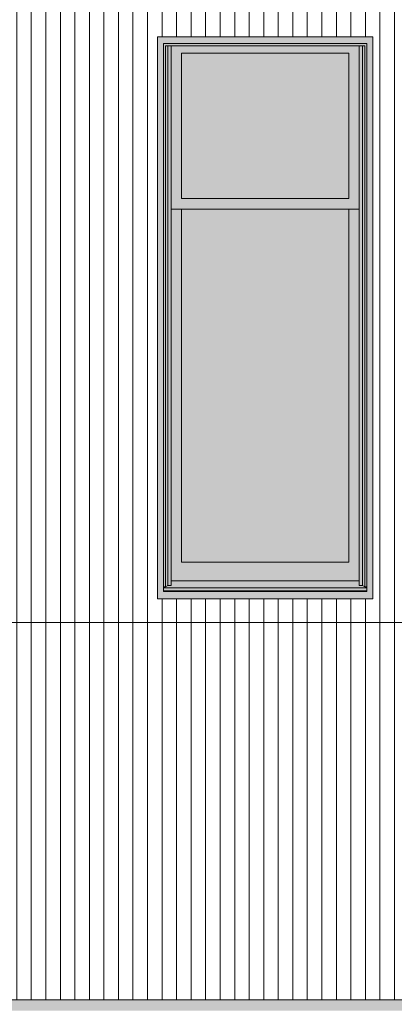
# Model space of a CAD drawing. Units: inches. Extents: x -3434 to -402, y -129 to 625.
# Drawn here: x -2649 to -2598, y 216 to 352 of the extents above; entities that cross this region are included whole.
import ezdxf

# ---------------------------------------------------------------- set-up
doc = ezdxf.new("R2010")
doc.units = ezdxf.units.IN
doc.header["$MEASUREMENT"] = 0
doc.linetypes.add('Grid Line 1_2_', pattern=[0.875, 0.5, -0.125, 0.125, -0.125])
for name, color, linetype, lineweight in [('0-1', 7, 'Continuous', 5), ('A-FLOR-LEVL-1', 51, 'Grid Line 1_2_', 9), ('A-GENM', 5, 'Continuous', 9), ('A-WALL', 113, 'Continuous', 9), ('A-WALL-PATT', 111, 'Continuous', 9)]:
    doc.layers.add(name, color=color, linetype=linetype, lineweight=lineweight)

# ---------------------------------------------------------------- blocks, each defined once
blk = doc.blocks.new('101_W_33rd_St_Units_rvt-1-BUILDING ELEVATION - SOUTH')
at = {"layer": 'A-FLOR-LEVL-1'}
blk.add_line((-3362.01, 269), (-1590.05, 269), dxfattribs=at)
blk = doc.blocks.new('101_W_33rd_St_Site_rvt-1-BUILDING ELEVATION - SOUTH')
at = {"layer": 'A-FLOR-LEVL-1'}
blk.add_line((-3362.01, 269), (-1590.05, 269), dxfattribs=at)
blk = doc.blocks.new('Basic Wall _ EXT 2 - corrugated metal - ___-4035591-BUILDING ELEVATION - SOUTH')
at = {"layer": 'A-WALL'}
h = blk.add_hatch(color=256, dxfattribs=at)
h.paths.add_polyline_path([(-2578.71, 215.51), (-2436.86, 215.51), (-2436.86, 217), (-2671.36, 217), (-2671.36, 215.51), (-2591.54, 215.51)], flags=0)
h.paths.add_polyline_path([(-2672.39, 215.51), (-2671.36, 215.51), (-2671.36, 217), (-2672.39, 217), (-2672.39, 216.31)], flags=0)
blk.add_line((-2672.39, 217), (-2436.86, 217), dxfattribs=at)
blk = doc.blocks.new('085000 - Windows - Double Hung1 - DOUBLE HUNG - 2662-4037396-BUILDING ELEVATION - SOUTH')
at = {"layer": 'A-GENM'}
h = blk.add_hatch(color=256, dxfattribs=at)
h.paths.add_polyline_path([(-2630.41, 272.25), (-2600.78, 272.25), (-2600.78, 349.69), (-2630.41, 349.69), (-2630.41, 273)], flags=0)
h.paths.add_polyline_path([(-2629.6, 273.28), (-2629.6, 348.75), (-2601.6, 348.75), (-2601.6, 273.28), (-2629, 273.28)], flags=0)
for points in [[(-2601.6, 273.9), (-2601.6, 348.75), (-2629.6, 348.75), (-2629.6, 273.9), (-2629.32, 273.9), (-2629.32, 348.44), (-2601.87, 348.43), (-2601.87, 273.9)], [(-2629.32, 273.9), (-2629, 274.11), (-2629, 348.44), (-2629.32, 348.44), (-2629.32, 274.11)], [(-2629, 274.11), (-2628.53, 274.11), (-2628.55, 348.44), (-2629, 348.44), (-2629, 274.12)], [(-2604.1, 327.44), (-2604.1, 347.44), (-2627.1, 347.44), (-2627.1, 327.44), (-2604.38, 327.44)], [(-2602.66, 274.11), (-2602.19, 274.11), (-2602.22, 348.44), (-2602.66, 348.43), (-2602.66, 274.42)], [(-2601.87, 273.9), (-2601.87, 348.44), (-2602.19, 348.44), (-2602.19, 274.11)], [(-2628.53, 274.75), (-2602.66, 274.77), (-2602.66, 325.94), (-2604.1, 325.94), (-2604.1, 277.31), (-2627.1, 277.31), (-2627.1, 325.94), (-2628.53, 325.94), (-2628.53, 274.77)], [(-2617.22, 277.31), (-2604.1, 277.31), (-2604.1, 325.94), (-2627.1, 325.94), (-2627.1, 277.31)], [(-2604.38, 273.79), (-2601.6, 273.79), (-2601.6, 273.9), (-2601.87, 273.9), (-2602.19, 274.11), (-2602.66, 274.11), (-2602.66, 274.75), (-2628.53, 274.75), (-2628.53, 274.11), (-2629, 274.11), (-2629.32, 273.9), (-2629.6, 273.9), (-2629.6, 273.79), (-2612.33, 273.79)], [(-2615.82, 273.38), (-2601.6, 273.38), (-2601.6, 273.79), (-2629.6, 273.79), (-2629.6, 273.38), (-2617.22, 273.38)], [(-2617.22, 273.28), (-2601.6, 273.28), (-2601.6, 273.38), (-2629.6, 273.38), (-2629.6, 273.28), (-2628.16, 273.28)]]:
    blk.add_hatch(color=256, dxfattribs=at).paths.add_polyline_path(points, flags=0)
h = blk.add_hatch(color=256, dxfattribs=at)
h.paths.add_polyline_path([(-2602.66, 325.94), (-2602.66, 348.44), (-2628.53, 348.43), (-2628.53, 325.94), (-2604.1, 325.94)], flags=0)
h.paths.add_polyline_path([(-2627.1, 327.44), (-2627.1, 347.44), (-2604.1, 347.44), (-2604.1, 327.44), (-2604.38, 327.44)], flags=0)
for p, q in [((-2630.41, 349.69), (-2630.41, 272.25)), ((-2600.78, 349.69), (-2630.41, 349.69)), ((-2629.6, 348.75), (-2601.6, 348.75)), ((-2629.6, 273.28), (-2629.6, 348.75)), ((-2601.6, 273.28), (-2601.6, 348.75)), ((-2600.78, 349.69), (-2600.78, 272.25)), ((-2629.32, 348.44), (-2601.87, 348.44)), ((-2629.32, 273.9), (-2629.32, 348.44)), ((-2629, 274.11), (-2629, 348.44)), ((-2628.53, 274.11), (-2628.53, 348.44)), ((-2627.1, 327.44), (-2627.1, 347.44)), ((-2627.1, 347.44), (-2604.1, 347.44)), ((-2604.1, 347.44), (-2604.1, 327.44)), ((-2602.66, 274.11), (-2602.66, 348.44)), ((-2602.19, 274.11), (-2602.19, 348.44)), ((-2601.87, 273.9), (-2601.87, 348.44)), ((-2604.1, 327.44), (-2627.1, 327.44)), ((-2628.53, 325.94), (-2602.66, 325.94)), ((-2627.1, 277.31), (-2627.1, 325.94)), ((-2604.1, 325.94), (-2604.1, 277.31)), ((-2604.1, 277.31), (-2627.1, 277.31)), ((-2629.32, 273.9), (-2629, 274.11)), ((-2629, 274.11), (-2628.53, 274.11)), ((-2628.53, 274.75), (-2602.66, 274.75)), ((-2602.66, 274.11), (-2602.19, 274.11)), ((-2602.19, 274.11), (-2601.87, 273.9)), ((-2629.6, 273.9), (-2629.32, 273.9)), ((-2601.6, 273.79), (-2629.6, 273.79)), ((-2601.6, 273.38), (-2629.6, 273.38)), ((-2601.6, 273.28), (-2629.6, 273.28)), ((-2601.87, 273.9), (-2601.6, 273.9)), ((-2630.41, 272.25), (-2600.78, 272.25))]:
    blk.add_line(p, q, dxfattribs=at)

msp = doc.modelspace()

# ---------------------------------------------------------------- hatches: boundary and pattern name
at = {"layer": 'A-WALL-PATT'}
h = msp.add_hatch(dxfattribs=at)
h.set_pattern_fill('FP_40', color=256, style=0, pattern_type=2)
h.set_pattern_definition([(90, (-2667.795, 135.125), (-2, 1e-16), [])])
h.paths.add_polyline_path([(-2664.23, 217), (-2436.86, 217), (-2436.86, 390.38), (-2664.23, 390.38), (-2664.23, 258.75), (-2650.86, 258.75), (-2650.86, 243.75), (-2664.23, 243.75), (-2664.23, 230.86)], flags=0)
h.paths.add_polyline_path([(-2630.41, 272.25), (-2630.41, 349.69), (-2600.78, 349.69), (-2600.78, 272.25), (-2630.05, 272.25)], flags=0)
h.paths.add_polyline_path([(-2484.3, 272.25), (-2505.93, 272.25), (-2505.93, 349.69), (-2484.3, 349.69), (-2484.3, 273.28)], flags=0)
h.paths.add_polyline_path([(-2566.18, 272.25), (-2566.18, 349.69), (-2536.55, 349.69), (-2536.55, 272.25), (-2565.87, 272.25)], flags=0)
h.paths.add_polyline_path([(-2507.24, 272.25), (-2536.05, 272.25), (-2536.05, 349.69), (-2506.43, 349.69), (-2506.43, 272.25)], flags=0)
h.paths.add_polyline_path([(-2628.3, 411.54), (-2436.86, 411.54), (-2436.86, 448.88), (-2664.23, 448.88), (-2664.23, 411.54), (-2640.35, 411.54)], flags=0)

# ---------------------------------------------------------------- linework, layer by layer
at = {"layer": 'A-FLOR-LEVL-1'}
msp.add_line((-3434.23, 269), (-1532.26, 269), dxfattribs=at)

# ---------------------------------------------------------------- block references
at = {"layer": '0-1'}
for name in ['101_W_33rd_St_Units_rvt-1-BUILDING ELEVATION - SOUTH', '101_W_33rd_St_Site_rvt-1-BUILDING ELEVATION - SOUTH']:
    msp.add_blockref(name, (0, 0), dxfattribs=at)
at = {"layer": 'A-GENM'}
msp.add_blockref('085000 - Windows - Double Hung1 - DOUBLE HUNG - 2662-4037396-BUILDING ELEVATION - SOUTH', (0, 0), dxfattribs=at)
at = {"layer": 'A-WALL'}
msp.add_blockref('Basic Wall _ EXT 2 - corrugated metal - ___-4035591-BUILDING ELEVATION - SOUTH', (0, 0), dxfattribs=at)

doc.saveas('drawing.dxf')
